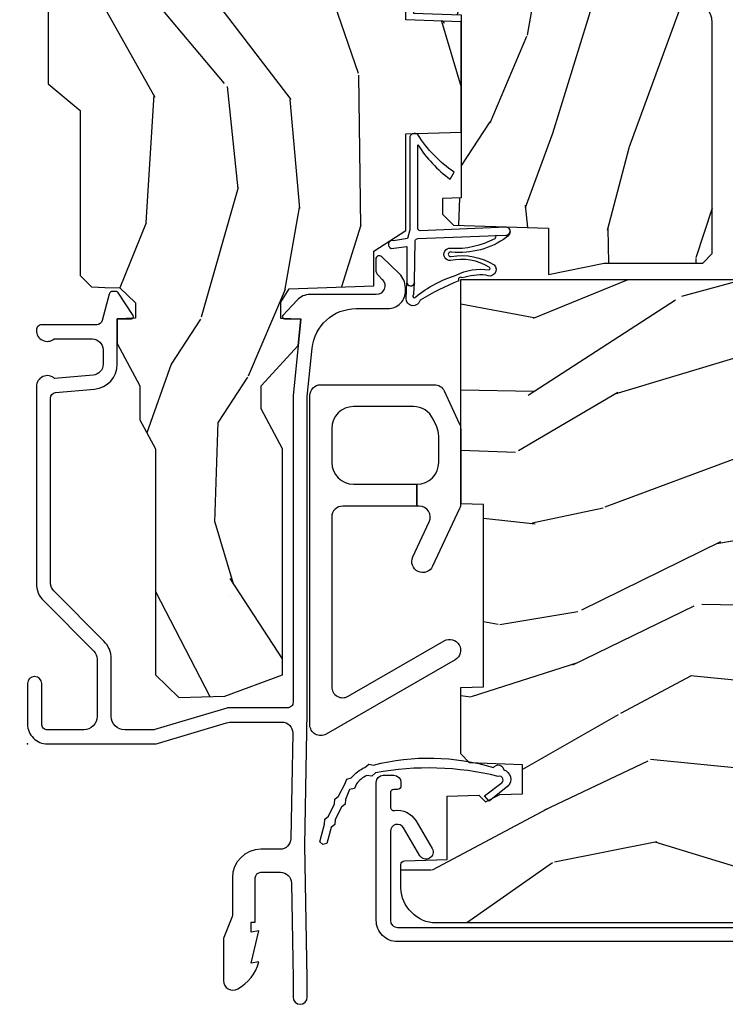
# Model space of a CAD drawing. Units: inches. Extents: x 0.6 to 63.2, y 1.8 to 39.3.
# Drawn here: x 19 to 21, y 2.3 to 5.1 of the extents above; entities that cross this region are included whole.
import ezdxf

# ---------------------------------------------------------------- set-up
doc = ezdxf.new("R2010")
doc.units = ezdxf.units.IN
doc.header["$MEASUREMENT"] = 0
doc.layers.add('ZP-ANNO-NPLT', color=7, linetype='Continuous', plot=False)
for name, color, linetype in [('ZP-SECT-ALUM', 63, 'Continuous'), ('ZP-SECT-HDWR', 53, 'Continuous'), ('ZP-SECT-WDHA', 11, 'Continuous'), ('ZP-SECT-WOOD', 104, 'Continuous'), ('ZP-SECT-WSTP', 40, 'Continuous')]:
    doc.layers.add(name, color=color, linetype=linetype)

# ---------------------------------------------------------------- blocks, each defined once
blk = doc.blocks.new('01CS AS RES C CM PF OG (11-16 IG) F J')
at = {"layer": 'ZP-SECT-WDHA'}
h = blk.add_hatch(dxfattribs=at)
h.set_pattern_fill('WOOD3', color=256, scale=2, angle=170, pattern_type=2)
h.set_pattern_definition([(165.2363999999999, (-0.7965445137620933, -0.8896294402361135), (21.31847901549633, -5.789859065948551), [0.2408319999999999, -23.84235799999999]), (181.3099, (-1.029425410931686, -0.8282577225358025), (-8.225759038695628, -0.5804251597106893), [0.3059419999999992, -9.892097999999974]), (215, (-1.335286627495356, -0.8352517344164525), (-0.3472964628043537, -1.96961611551987), [0.2262739999999999, -2.602151999999998]), (216.8476, (-1.520639576404029, -0.9650372664717038), (-32.78406714079374, -24.68207778133389), [0.438634, -43.42478999999999]), (182.9945999999999, (-1.8716493191611, -1.228081294135527), (18.42113293576037, 0.8135587761682705), [0.266834, -26.416494]), (170, (-2.138118225604294, -1.242021233122862), (-2.316911861358276, -1.622319150690555), [0.4999999999999995, -1.499999999999997]), (160.5377, (-2.630522102110397, -1.155197144289395), (9.500783344918702, -3.706093886339545), [0.24331, -11.922214]), (164.2894000000001, (-0.8903145297022305, -1.421425626862706), (17.37924160681557, -5.095285093198484), [0.200998, -19.898754]), (170, (-1.083803116751333, -1.366999836269066), (-2.316911861358276, -1.622319150690555), [0.2999999999999994, -1.699999999999997]), (198.3008, (-1.379245442654998, -1.314905382968994), (-23.74954216806198, -7.997452301142773), [0.2952959999999998, -29.23434999999999]), (222.125, (-1.659606203311547, -1.407629942197296), (9.614947161107517, 8.458889687255558), [0.4560699999999997, -22.34743799999999]), (209.2893999999999, (-1.997865718115052, -1.71353924353496), (-13.55417594471107, -7.764298450998116), [0.2842539999999998, -28.14108799999999]), (176.3402, (-2.245780095757782, -1.852602039990422), (-16.10421977526048, 0.8087520192303598), [0.362216, -17.748554]), (158.1113, (-2.607256813948852, -1.829481006150821), (26.53271904359165, -10.77101530580106), [0.38833, -38.444646]), (163.2902, (-0.997976399855732, -2.032006433730266), (-17.37924728909397, 5.095270998947913), [0.342344, -33.89214000000001]), (173.3665, (-1.325865108773202, -1.93357374320302), (-31.86114692379661, 3.587104350246542), [0.340588, -33.718186]), (203.6901, (-1.664172708350692, -1.894229517856508), (4.286526959831395, 1.275025577407217), [0.360556, -6.850547999999999]), (217.4896, (-1.994344669787738, -2.039096615158875), (-23.51639970003244, -18.19282732060551), [0.3255759999999998, -32.23206399999997]), (184.9314, (-2.252677938090487, -2.237247876795088), (-22.70765962799548, -2.088580424131212), [0.310484, -30.737866]), (170, (-2.562012118207507, -2.263938043735983), (-2.316911861358276, -1.622319150690555), [0.2399999999999997, -1.759999999999997]), (157.0053999999999, (-2.798365978930435, -2.222262481095917), (-17.03194919702135, 7.064893705450891), [0.266834, -26.416494]), (170, (-1.348084940222911, -0.447132934058466), (-2.316911861358276, -1.622319150690555), [0, -1.999999999999997]), (33.15240000000005, (-1.675925564366401, -0.69395377021538), (-34.4063776990759, -22.36517819120654), [0.4386340000000001, -43.42478999999999]), (16.56509999999999, (-1.655988985436268, -2.423694367189561), (2.316910657574221, 1.622322022142024), [0.1788859999999999, -4.293249999999996]), (358.1301, (-1.484527890740965, -2.372693455375291), (12.1649887274718, -0.1141638171402071), [0.282842, -13.859292]), (326.8014, (-1.201835792790875, -2.381922635001537), (9.1534838287124, -5.675715305441999), [0.152316, -15.07923]), (196.5651, (-1.675925564366401, -0.69395377021538), (-2.316910657574222, -1.622322022142024), [0.2236059999999997, -4.248529999999991]), (176.7098, (-1.89025193273553, -0.7577049099832251), (18.0738357497184, -1.156064090092352), [0.3423439999999998, -33.89213999999998]), (159.8753000000001, (-2.23203249586637, -0.7380568396969452), (-32.44156916969214, 11.81290105467157), [0.568858, -56.316992]), (159.6952, (-0.7583419146753628, -0.6729717345734301), (-11.47040035302123, 4.05338387850278), [0.2236059999999998, -22.13707199999998]), (185.5240999999999, (-0.9680536932313756, -0.5953768253662091), (22.70766087856624, 2.088581876288338), [0.37363, -36.989452]), (212.8789, (-1.339949302082466, -0.6313442567073296), (29.77255931841605, 19.12053269156008), [0.3821, -37.827846]), (204.6952, (-1.660843999119286, -0.8387727827437672), (-22.12722123007477, -10.31436394025576), [0.316228, -31.306548]), (179.4623, (-1.948150686882506, -0.9708896520925591), (-10.19537476309, -0.2331297955978164), [0.364966, -11.80056]), (163.4181, (-2.313100368626912, -0.9674647733132034), (32.78887834283088, -9.843243356947559), [0.5234499999999996, -51.82155999999997]), (161.8698999999999, (-0.8451660035088295, -1.165375611079532), (11.4703964642499, -4.053392291597658), [0.2828419999999998, -13.85929199999999]), (181.3099, (-1.113966247245578, -1.077361811212291), (-8.225759038695628, -0.5804251597106893), [0.3059419999999992, -9.892097999999974]), (212.5104, (-1.419827463809248, -1.084355823092955), (25.13874798031408, 15.8758738578798), [0.3255759999999999, -32.232064]), (215, (-1.694383923618907, -1.259337966115573), (-0.3472964628043537, -1.96961611551987), [0.3676959999999998, -2.460731999999998]), (187.3539999999999, (-1.995582465595482, -1.470239455705346), (26.99418906715191, 3.363597875096817), [0.3352619999999997, -33.19084799999995]), (166.6335, (-2.328085764326083, -1.513152814153151), (31.16654659806278, -7.526378549481373), [0.3405879999999998, -33.71818599999997]), (152.8972999999999, (-2.659447436796888, -1.43441627868615), (-18.65427096867755, 9.381801796357342), [0.2720299999999997, -26.93091199999998]), (161.2537999999999, (-0.931990092342291, -1.657779487585635), (-13.44000942209144, 4.400698029470009), [0.2630579999999997, -26.04283399999998]), (184.9314, (-1.181094181018794, -1.573238651271744), (-22.70765962799548, -2.088580424131212), [0.310484, -30.737866]), (202.0053999999999, (-1.490428361135814, -1.599928818212639), (10.8899649016545, 4.172367285044429), [0.37736, -18.490604]), (219.8991, (-1.840296477633104, -1.741322951961656), (26.18062003425595, 21.78474614393879), [0.4967899999999998, -49.18217999999997]), (185.9454, (-2.221421266110441, -2.05998248125288), (8.225758590440604, 0.5804298226595761), [0.291204, -14.269016]), (163.9909999999999, (-2.511059291167216, -2.090145611747125), (-19.34885845132704, 5.442577628555255), [0.3821, -37.827846]), (146.8014, (-2.878340310205176, -1.984766994113194), (-9.153483828712398, 5.675715305442), [0.152316, -15.07923]), (160.5377, (-1.036178998942448, -2.24866413939295), (9.500783344918702, -3.706093886339545), [0.24331, -11.922214]), (180.008, (-1.265586932558706, -2.167596266632408), (-22.36036360548723, -0.1189780968844976), [0.345254, -34.18010000000001]), (207.4054, (-1.610840459242867, -2.167644351406387), (-29.07795374707081, -15.18132466061387), [0.4280179999999998, -42.37384999999997]), (199.0545999999999, (-1.643527266126561, -0.3950384807583802), (-15.17649473040698, -5.447387456773114), [0.2059119999999999, -20.38534799999998]), (180.7842999999999, (-1.838157479435459, -0.4622625840795607), (32.55573637576239, 0.3521060877535538), [0.4275519999999997, -42.32756599999994]), (162.875, (-2.265668589913936, -0.4681149697004159), (13.44001353167818, -4.400686741272037), [0.4837359999999997, -15.64077999999999])])
h.paths.add_polyline_path([(2.452995866644656, -1.070794804211942), (2.455160954353146, -1.008794804211945), (2.59243076198021, -1.008794804211945), (2.598995866644656, -0.8207948042119426), (2.803995866644655, -0.8207948042119426), (2.803995866644655, -0.8107948042119517), (2.913995866644654, -0.8107948042119517), (2.913995866644654, -0.8207948042119426), (2.988995866644657, -0.8207948042119426), (2.995560971309103, -1.008794804211945), (3.100315970877943, -1.008794804211945), (3.106995866644652, -1.200081991290844), (3.154995866644654, -1.227794804211953), (3.249195873897107, -1.227794804211953), (3.249195873897107, -0.0989827754166157), (3.217945873897122, -0.0677327754166299), (2.961995866644656, -0.0587948042119564), (2.883995866644653, -0.2737948042119598), (2.835995866644651, -0.2737948042119456), (2.72860982013303, 0.0222051957880467), (2.53875837389711, 0.0222051957880467), (2.484195873897107, -0.0747948042119475), (2.421195873897104, -0.0747948042119475), (2.412195873897104, -0.0587948042119564), (1.868995866644652, -0.0587948042119564), (1.793476899838708, -0.1487948042119598), (1.326703022824332, -0.1487948042119598), (1.294322261730201, -0.1811755653060913), (1.292995873897112, -0.2191583432459652), (1.291509573256163, -0.2617204248547438), (1.248932285412678, -0.306000804211962), (1.205995866644656, -0.306000804211962), (1.204179986631089, -0.2540008042119553), (1.134344198793172, -0.2540008042119553), (1.013977705011001, -0.3180008042119482), (0.9180683604021594, -0.3180008042119482), (0.8357038255787897, -0.3617948042119536), (0.1957458666446428, -0.3617948042119536), (0.131131566547225, -0.4287491711062757), (0.1356762991729994, -0.5588932856813074), (0.1957458666446285, -0.7218198040442588), (0.8357038255787756, -0.7218198040442588), (0.9485474134995683, -0.6618198040442566), (1.013977705011001, -0.6618198040442566), (1.12851736687196, -0.7662796861891934), (1.202877529007537, -0.7738198040442655), (1.204868012868573, -0.7168198040442633), (1.250995866644657, -0.7168198040442633), (1.288917082523511, -0.7403309578891566), (1.297314265072017, -0.9807948042119534), (1.395549183256875, -0.9807948042119534), (1.45399586664466, -1.070794804211956), (1.727513305834449, -1.070794804211956), (1.732995866644657, -1.227794804211953), (2.044995866644654, -1.227794804211953), (2.050478427454862, -1.070794804211956)])
h = blk.add_hatch(dxfattribs=at)
h.set_pattern_fill('WOOD3', color=256, scale=2, angle=73, pattern_type=2)
h.set_pattern_definition([(68.23640000000003, (-0.4960984339538737, -5.667637731969712), (-8.344771374467806, -20.45396798290167), [0.240832, -23.842358]), (84.30990000000003, (-0.4068031297011512, -5.44397202463304), (0.4263690944681487, 8.235181511295936), [0.3059419999999998, -9.892097999999994]), (117.9999999999999, (-0.376469903642116, -5.139538295560761), (-1.91261010378108, 0.5847435903937086), [0.226274, -2.602152]), (119.8476, (-0.482699191840565, -4.939750061851043), (-20.50272857977593, 35.54768828883149), [0.4386339999999994, -43.42478999999991]), (85.9946, (-0.7010052023319115, -4.559299689550854), (-1.437476743240212, -18.38297247813528), [0.266833999999999, -26.41649399999994]), (73, (-0.682366844461777, -4.293118150717099), (-1.327866102480597, 2.497352921371544), [0.5, -1.499999999999999]), (63.53769999999999, (-0.5361809921004071, -3.814965772735583), (-4.83632345258755, -8.978306718050996), [0.24331, -11.922214]), (67.2894, (-1.012503002173913, -5.509757011419431), (-7.175302374271583, -16.6287403265194), [0.200998, -19.898754]), (73, (-0.934902566110102, -5.324343494321283), (-1.327866102480597, 2.497352921371544), [0.2999999999999999, -1.699999999999999]), (101.3007999999999, (-0.8471910546932814, -5.03745206753237), (-5.043499394239718, 24.54716094300748), [0.2952959999999999, -29.23434999999999]), (125.1249999999999, (-0.9050570773001975, -4.747880792320799), (7.22407110884461, -10.57415813511433), [0.4560699999999999, -22.347438]), (112.2893999999999, (-1.167462712124512, -4.374861646950968), (-6.054586024953076, 14.39937512681709), [0.2842539999999994, -28.14108799999996]), (79.34020000000001, (-1.275275793158863, -4.111847693789009), (2.765334394382427, 15.88561928555967), [0.362216, -17.748554]), (61.1113, (-1.208274169697199, -3.7558831134534), (-13.92425483963839, -25.02229161617255), [0.38833, -38.444646]), (66.29019999999998, (-1.605411950870992, -5.328486554491341), (7.175289077572957, 16.62874768410002), [0.342344, -33.89214000000001]), (76.3665, (-1.467753381026737, -5.015037805652816), (7.443263674111075, 31.18650071420278), [0.340588, -33.718186]), (106.6900999999999, (-1.387473096540267, -4.684046754530932), (0.7431255040166733, -4.409962367830814), [0.3605559999999998, -6.850547999999997]), (120.4895999999999, (-1.49102253631605, -4.33868098679747), (-15.19129255384614, 25.55825994297176), [0.325576, -32.232064]), (87.9314, (-1.656213902708175, -4.058124731352144), (0.6943551067665492, 22.79293410148564), [0.310484, -30.737866]), (73, (-1.645006771768402, -3.747843568185423), (-1.327866102480597, 2.497352921371544), [0.2399999999999999, -1.759999999999999]), (60.0054, (-1.574837562634941, -3.518330426754296), (9.087905524651104, 16.04400167334359), [0.2668339999999999, -26.41649399999999]), (73, (0.0103156400016573, -5.174135162878343), (-1.327866102480597, 2.497352921371544), [0, -1.999999999999999]), (296.1524, (-0.1947117094648831, -4.818658319791872), (-18.00538888531858, 36.87554735843705), [0.438634, -43.42478999999999]), (279.5651, (-1.913988740113323, -4.627643943671408), (1.327869099233074, -2.497352076502218), [0.1788859999999996, -4.293249999999986]), (261.1301, (-1.884263832391914, -4.804042441003311), (-1.595852046107204, -12.06039967677669), [0.282842, -13.859292]), (229.8014, (-1.927875719475762, -5.083502640861873), (-6.748938448303023, -8.393559450670805), [0.1523159999999999, -15.07922999999999]), (99.5650999999999, (-0.1947117094648831, -4.818658319791872), (-1.327869099233074, 2.497352076502218), [0.2236059999999998, -4.248529999999996]), (79.70980000000002, (-0.2318678441166426, -4.59816019812699), (-3.350093459302553, -17.79822734718652), [0.342344, -33.89214000000001]), (62.87529999999996, (-0.1707136547494343, -4.26132171291065), (15.67848221527703, 30.76012413734089), [0.568858, -56.316992]), (62.69520000000003, (-0.2857113876420012, -5.731959507008717), (5.421060729349781, 10.89091849633434), [0.2236059999999999, -22.13707199999999]), (88.5241, (-0.1831374223644815, -5.533267328885735), (-0.6943538178398185, -22.79293551970828), [0.37363, -36.989452]), (115.8789, (-0.1735140842606029, -5.159760446266773), (15.34964888471387, -31.88084594068392), [0.3820999999999999, -37.82784599999999]), (107.6951999999999, (-0.340289243488618, -4.815978471369227), (-7.540852312839228, 23.21929303946757), [0.3162279999999999, -31.306548]), (82.46230000000001, (-0.4364074563340506, -4.514712327968744), (1.011111546693648, 10.14779136076372), [0.364966, -11.80056]), (66.4181, (-0.3885319279916448, -4.152900313538687), (-13.76583238823936, -31.344885410924), [0.52345, -51.82155999999999]), (64.86989999999993, (-0.7638637656235244, -5.585773654647347), (-5.421068605812715, -10.89091361125097), [0.282842, -13.859292]), (84.30990000000003, (-0.6437474980626359, -5.329703191166608), (0.4263690944681487, 8.235181511295936), [0.3059419999999998, -9.892097999999994]), (115.5103999999999, (-0.6134142720035936, -5.025269462094335), (12.69389479119331, -26.88614988798454), [0.325576, -32.232064]), (117.9999999999999, (-0.7536321091820053, -4.731434545624203), (-1.91261010378108, 0.5847435903937086), [0.367696, -2.460732]), (90.35399999999979, (-0.9262547025044742, -4.406778665845898), (0.0487620292280617, -27.20289793979688), [0.335262, -33.190848]), (69.63350000000003, (-0.9283262325895069, -4.071523973465453), (-11.26852463519537, -30.01700107381327), [0.340588, -33.718186]), (55.89729999999997, (-0.8097937578645134, -3.752227790532479), (11.58525502309056, 17.37187083675603), [0.2720299999999998, -26.93091199999999]), (64.2538, (-1.24201614360504, -5.439587802285977), (6.005821017315286, 12.80351945054413), [0.263058, -26.042834]), (87.9314, (-1.1277473101386, -5.2026434339245), (0.6943551067665492, 22.79293410148564), [0.310484, -30.737866]), (105.0053999999999, (-1.116540179198826, -4.892362270757764), (2.814114219735264, -11.31727641611973), [0.3773599999999999, -18.49060399999999]), (122.8991, (-1.214242184880161, -4.527870407905048), (18.43175097613516, -28.64036637139408), [0.4967899999999999, -49.18217999999998]), (88.9454, (-1.484079046634827, -4.110751638202238), (-0.42636441164763, -8.235181634652655), [0.291204, -14.269016]), (66.99100000000003, (-1.478719349789509, -3.819596570154764), (7.760042155334035, 18.54135163249375), [0.3821, -37.827846]), (49.80139999999996, (-1.329365911756349, -3.46789563107773), (6.748938448303024, 8.393559450670804), [0.152316, -15.07923]), (63.53769999999999, (-1.815798997182858, -5.264164779452336), (-4.83632345258755, -8.978306718050996), [0.24331, -11.922214]), (83.00800000000002, (-1.70737759781088, -5.04634650621012), (2.606951578708767, 22.20819262847393), [0.345254, -34.18010000000001]), (110.4053999999999, (-1.665349503562934, -4.703660586899324), (-11.52445423798903, 30.71134915766887), [0.4280179999999999, -42.37384999999998]), (102.0545999999999, (0.0980271514184779, -4.88724373608943), (-3.557234008732984, 15.72724097270063), [0.205912, -20.385348]), (83.78429999999999, (0.0550235826722627, -4.68587170954381), (-3.618064673815966, -32.35598179133584), [0.4275519999999994, -42.32756599999991]), (65.87499999999999, (0.1013153181787771, -4.260833975661512), (-6.005810314090468, -12.80352490518391), [0.483736, -15.64078])])
edge = h.paths.add_edge_path()
edge.add_line((1.315000000022138, -2.601204424703709), (1.236000000022123, -2.601204424703709))
edge.add_arc((0.90056021869553, -2.31955946602319), 0.4379996913772703, 274.5074822616444, 319.98220686173005, ccw=False)
edge.add_arc((0.9361611394561494, -2.771158065255734), 0.0149999999998874, 94.50748226166796, 168.0000000018167)
edge.add_line((0.9214889254451534, -2.768039389893957), (0.9070000000221013, -2.836204424703723))
edge.add_line((0.9070000000221013, -2.836204424703723), (0.7609167479994241, -2.836204424703723))
edge.add_line((0.7609167479994241, -2.836204424703723), (0.7587348648833939, -2.711204424703552))
edge.add_line((0.7587348648833939, -2.711204424703552), (0.7692515946028636, -2.108701382594119))
edge.add_arc((0.7492546406997392, -2.108352334465372), 0.0199999999999966, 358.9999999999956, 448.9999999999955)
edge.add_line((0.7496036888284863, -2.088355380562248), (0.6427564930596219, -2.086490355822704))
edge.add_line((0.6427564930596219, -2.086490355822704), (0.5449705621732193, -1.988704424703328))
edge.add_line((0.5449705621732193, -1.988704424703328), (0.4849705621732455, -1.988704424703328))
edge.add_line((0.4849705621732455, -1.988704424703328), (0.4612992011364696, -2.029704424703325))
edge.add_line((0.4612992011364696, -2.029704424703325), (0.4012992011364674, -2.029704424703325))
edge.add_line((0.4012992011364674, -2.029704424703325), (0.3776278400996915, -1.988704424703328))
edge.add_line((0.3776278400996915, -1.988704424703328), (0.3176278400997177, -1.988704424703328))
edge.add_line((0.3176278400997177, -1.988704424703328), (0.217627836112058, -2.088704428690988))
edge.add_line((0.217627836112058, -2.088704428690988), (0.0583368946242828, -2.088704428690988))
edge.add_arc((0.058336894624283, -2.108704428690992), 0.020000000000004, 90.00000000000044, 178.9999999999934)
edge.add_line((0.0383399407211513, -2.108355380562244), (0.0380007796535935, -2.127785905109249))
edge.add_arc((0.0180038257504671, -2.127436856980506), 0.0199999999999985, 300.0000000000024, 359.0000000000084, ccw=False)
edge.add_line((0.0280038257504671, -2.144757365056193), (0.0150823353221341, -2.15221759103332))
edge.add_line((0.0150823353221341, -2.15221759103332), (0.0103696976106562, -2.422204424703721))
edge.add_line((0.0103696976106562, -2.422204424703721), (-0.0056303023893491, -2.422204424703721))
edge.add_line((-0.0056303023893491, -2.422204424703721), (-0.0100292435785789, -2.548173618775038))
edge.add_line((-0.0100292435785789, -2.548173618775038), (-0.0363915736087535, -2.548173618775038))
edge.add_line((-0.0363915736087535, -2.548173618775038), (-0.0418815234720924, -2.687232243371923))
edge.add_arc((-0.0618659554448184, -2.686443270160838), 0.020000000000008, 270.0000000000074, 357.73917160171595, ccw=False)
edge.add_line((-0.0618659554448158, -2.706443270160846), (-0.1108390719106467, -2.706443270160846))
edge.add_arc((-0.1108390719106395, -2.581443270160835), 0.1250000000000115, 239.9999999999992, 269.99999999999676, ccw=False)
edge.add_line((-0.1733390719106467, -2.689696445633899), (-0.4321283075561784, -2.540284410770588))
edge.add_arc((-0.4476283075561682, -2.567131198287906), 0.0309999999999952, 60.00000000001656, 90.0000000003)
edge.add_line((-0.4476283075563306, -2.536131198287911), (-0.4969999999783088, -2.536131198288153))
edge.add_arc((-0.496999999978357, -2.526131198288153), 0.0099999999999993, 179.9999999999669, 270.0000000002761, ccw=False)
edge.add_line((-0.5069999999783567, -2.526131198288148), (-0.506999999977964, -1.156036946176037))
edge.add_arc((-0.4132499999778587, -1.156036946176056), 0.0937500000001053, 132.8030407179176, 179.9999999999881, ccw=False)
edge.add_arc((-0.4081674785054034, -1.150954424703593), 0.0937499999999161, 89.99999999999221, 137.1969592791618, ccw=False)
edge.add_line((-0.4081674785053906, -1.057204424703677), (-0.3415581707920694, -1.057204424703591))
edge.add_arc((-0.3415581707920579, -1.067204424703593), 0.0100000000000011, 1.9999999999869829, 90.00000000006548, ccw=False)
edge.add_line((-0.3315642625218658, -1.06685542973657), (-0.3273266622405728, -1.188204424703592))
edge.add_line((-0.3273266622405728, -1.188204424703592), (-0.1484380815480435, -1.18820442470357))
edge.add_line((-0.1484380815480435, -1.18820442470357), (-0.1453086146881475, -1.277820631258123))
edge.add_line((-0.1453086146881475, -1.277820631258123), (-0.1639999577221545, -1.296511974247493))
edge.add_line((-0.1639999577221545, -1.296511974247493), (-0.1432325889632295, -1.337270230344969))
edge.add_line((-0.1432325889632295, -1.337270230344969), (-0.1409999577221512, -1.401204424703507))
edge.add_line((-0.1409999577221512, -1.401204424703507), (-0.0589999999778712, -1.401204424703507))
edge.add_line((-0.0589999999778712, -1.401204424703507), (-0.0537613528473244, -1.251189195379694))
edge.add_line((-0.0537613528473244, -1.251189195379694), (-0.0278888654485456, -1.226204424703567))
edge.add_line((-0.0278888654485456, -1.226204424703567), (0.1597312141542488, -1.226204424703567))
edge.add_line((0.1597312141542488, -1.226204424703567), (0.1620000000226796, -1.291173951476551))
edge.add_line((0.1620000000226796, -1.291173951476551), (0.6780000000226707, -1.291173951476551))
edge.add_line((0.6780000000226707, -1.291173951476551), (0.6802687858911014, -1.226204424703567))
edge.add_line((0.6802687858911014, -1.226204424703567), (1.315000000022138, -1.226204424703567))
edge.add_line((1.315000000022138, -1.226204424703567), (1.315000000022138, -2.601204424703709))
h = blk.add_hatch(dxfattribs=at)
h.set_pattern_fill('WOOD3', color=256, scale=2, angle=170, pattern_type=2)
h.set_pattern_definition([(165.2363999999999, (3.866885807361313, -2.270852761392262), (21.31847901549633, -5.789859065948551), [0.2408319999999999, -23.84235799999999]), (181.3099, (3.63400491019172, -2.209481043691951), (-8.225759038695628, -0.5804251597106893), [0.3059419999999992, -9.892097999999974]), (215, (3.328143693628049, -2.216475055572601), (-0.3472964628043537, -1.96961611551987), [0.2262739999999999, -2.602151999999998]), (216.8476, (3.142790744719377, -2.346260587627853), (-32.78406714079374, -24.68207778133389), [0.438634, -43.42478999999999]), (182.9945999999999, (2.791781001962306, -2.609304615291677), (18.42113293576037, 0.8135587761682705), [0.266834, -26.416494]), (170, (2.525312095519112, -2.623244554279011), (-2.316911861358276, -1.622319150690555), [0.4999999999999995, -1.499999999999997]), (160.5377, (2.032908219013009, -2.536420465445544), (9.500783344918702, -3.706093886339545), [0.24331, -11.922214]), (164.2894000000001, (3.773115791421176, -2.802648948018855), (17.37924160681557, -5.095285093198484), [0.200998, -19.898754]), (170, (3.579627204372073, -2.748223157425215), (-2.316911861358276, -1.622319150690555), [0.2999999999999994, -1.699999999999997]), (198.3008, (3.284184878468408, -2.696128704125143), (-23.74954216806198, -7.997452301142773), [0.2952959999999998, -29.23434999999999]), (222.125, (3.003824117811859, -2.788853263353445), (9.614947161107517, 8.458889687255558), [0.4560699999999997, -22.34743799999999]), (209.2893999999999, (2.665564603008348, -3.094762564691109), (-13.55417594471107, -7.764298450998116), [0.2842539999999998, -28.14108799999999]), (176.3402, (2.417650225365619, -3.233825361146571), (-16.10421977526048, 0.8087520192303598), [0.362216, -17.748554]), (158.1113, (2.056173507174548, -3.21070432730697), (26.53271904359165, -10.77101530580106), [0.38833, -38.444646]), (163.2902, (3.665453921267669, -3.413229754886415), (-17.37924728909397, 5.095270998947913), [0.342344, -33.89214000000001]), (173.3665, (3.337565212350199, -3.314797064359169), (-31.86114692379661, 3.587104350246542), [0.340588, -33.718186]), (203.6901, (2.999257612772709, -3.275452839012658), (4.286526959831395, 1.275025577407217), [0.360556, -6.850547999999999]), (217.4896, (2.669085651335663, -3.420319936315024), (-23.51639970003244, -18.19282732060551), [0.3255759999999998, -32.23206399999997]), (184.9314, (2.410752383032914, -3.618471197951237), (-22.70765962799548, -2.088580424131212), [0.310484, -30.737866]), (170, (2.101418202915894, -3.645161364892132), (-2.316911861358276, -1.622319150690555), [0.2399999999999997, -1.759999999999997]), (157.0053999999999, (1.865064342192965, -3.603485802252066), (-17.03194919702135, 7.064893705450891), [0.266834, -26.416494]), (170, (3.315345380900495, -1.828356255214615), (-2.316911861358276, -1.622319150690555), [0, -1.999999999999997]), (33.15240000000005, (2.987504756757004, -2.075177091371529), (-34.4063776990759, -22.36517819120654), [0.4386340000000001, -43.42478999999999]), (16.56509999999999, (3.007441335687133, -3.80491768834571), (2.316910657574221, 1.622322022142024), [0.1788859999999999, -4.293249999999996]), (358.1301, (3.178902430382436, -3.75391677653144), (12.1649887274718, -0.1141638171402071), [0.282842, -13.859292]), (326.8014, (3.46159452833254, -3.763145956157686), (9.1534838287124, -5.675715305441999), [0.152316, -15.07923]), (196.5651, (2.987504756757004, -2.075177091371529), (-2.316910657574222, -1.622322022142024), [0.2236059999999997, -4.248529999999991]), (176.7098, (2.773178388387862, -2.138928231139374), (18.0738357497184, -1.156064090092352), [0.3423439999999998, -33.89213999999998]), (159.8753000000001, (2.431397825257036, -2.119280160853094), (-32.44156916969214, 11.81290105467157), [0.568858, -56.316992]), (159.6952, (3.905088406448044, -2.054195055729579), (-11.47040035302123, 4.05338387850278), [0.2236059999999998, -22.13707199999998]), (185.5240999999999, (3.695376627892031, -1.976600146522358), (22.70766087856624, 2.088581876288338), [0.37363, -36.989452]), (212.8789, (3.32348101904094, -2.012567577863478), (29.77255931841605, 19.12053269156008), [0.3821, -37.827846]), (204.6952, (3.00258632200412, -2.219996103899916), (-22.12722123007477, -10.31436394025576), [0.316228, -31.306548]), (179.4623, (2.7152796342409, -2.352112973248708), (-10.19537476309, -0.2331297955978164), [0.364966, -11.80056]), (163.4181, (2.350329952496494, -2.348688094469352), (32.78887834283088, -9.843243356947559), [0.5234499999999996, -51.82155999999997]), (161.8698999999999, (3.818264317614577, -2.546598932235681), (11.4703964642499, -4.053392291597658), [0.2828419999999998, -13.85929199999999]), (181.3099, (3.549464073877828, -2.45858513236844), (-8.225759038695628, -0.5804251597106893), [0.3059419999999992, -9.892097999999974]), (212.5104, (3.243602857314158, -2.465579144249105), (25.13874798031408, 15.8758738578798), [0.3255759999999999, -32.232064]), (215, (2.969046397504499, -2.640561287271722), (-0.3472964628043537, -1.96961611551987), [0.3676959999999998, -2.460731999999998]), (187.3539999999999, (2.667847855527924, -2.851462776861495), (26.99418906715191, 3.363597875096817), [0.3352619999999997, -33.19084799999995]), (166.6335, (2.335344556797323, -2.8943761353093), (31.16654659806278, -7.526378549481373), [0.3405879999999998, -33.71818599999997]), (152.8972999999999, (2.003982884326518, -2.815639599842299), (-18.65427096867755, 9.381801796357342), [0.2720299999999997, -26.93091199999998]), (161.2537999999999, (3.73144022878111, -3.039002808741784), (-13.44000942209144, 4.400698029470009), [0.2630579999999997, -26.04283399999998]), (184.9314, (3.482336140104607, -2.954461972427893), (-22.70765962799548, -2.088580424131212), [0.310484, -30.737866]), (202.0053999999999, (3.173001959987601, -2.981152139368788), (10.8899649016545, 4.172367285044429), [0.37736, -18.490604]), (219.8991, (2.823133843490296, -3.122546273117805), (26.18062003425595, 21.78474614393879), [0.4967899999999998, -49.18217999999997]), (185.9454, (2.44200905501296, -3.441205802409029), (8.225758590440604, 0.5804298226595761), [0.291204, -14.269016]), (163.9909999999999, (2.152371029956185, -3.471368932903274), (-19.34885845132704, 5.442577628555255), [0.3821, -37.827846]), (146.8014, (1.785090010918224, -3.365990315269343), (-9.153483828712398, 5.675715305442), [0.152316, -15.07923]), (160.5377, (3.627251322180953, -3.629887460549099), (9.500783344918702, -3.706093886339545), [0.24331, -11.922214]), (180.008, (3.397843388564695, -3.548819587788557), (-22.36036360548723, -0.1189780968844976), [0.345254, -34.18010000000001]), (207.4054, (3.052589861880534, -3.548867672562536), (-29.07795374707081, -15.18132466061387), [0.4280179999999998, -42.37384999999997]), (199.0545999999999, (3.019903054996831, -1.776261801914529), (-15.17649473040698, -5.447387456773114), [0.2059119999999999, -20.38534799999998]), (180.7842999999999, (2.825272841687947, -1.843485905235709), (32.55573637576239, 0.3521060877535538), [0.4275519999999997, -42.32756599999994]), (162.875, (2.39776173120947, -1.849338290856564), (13.44001353167818, -4.400686741272037), [0.4837359999999997, -15.64077999999999])])
edge = h.paths.add_edge_path()
edge.add_line((2.57719587389711, -1.782249784286463), (3.046721182946427, -1.681842131638433))
edge.add_arc((3.033755679120287, -1.621212966127644), 0.0620000000000019, 282.0708473081243, 321.0788704698746)
edge.add_line((3.081992393079829, -1.660164467079283), (3.235389058210671, -1.470201285238104))
edge.add_arc((3.187152344251142, -1.431249784286451), 0.0620000000000001, 321.0788704698571, 344.9999999999861)
edge.add_line((3.24703974548106, -1.447296565082822), (3.249195873897107, -1.439249784286459))
edge.add_line((3.249195873897107, -1.439249784286459), (3.249195873897107, -1.227794804211953))
edge.add_line((3.249195873897107, -1.227794804211953), (3.143195873897127, -1.234794804211944))
edge.add_line((3.143195873897127, -1.234794804211944), (3.088195873897106, -1.234794804211944))
edge.add_line((3.088195873897106, -1.234794804211944), (3.083237124629278, -1.092794804211948))
edge.add_line((3.083237124629278, -1.092794804211948), (2.069910177778496, -1.092794804211948))
edge.add_line((2.069910177778496, -1.092794804211948), (2.06519587389711, -1.227794804211953))
edge.add_line((2.06519587389711, -1.227794804211953), (1.546195873897104, -1.227794804211953))
edge.add_line((1.546195873897104, -1.227794804211953), (1.544345073114044, -1.174794804211941))
edge.add_line((1.544345073114044, -1.174794804211941), (1.500589560890389, -1.174794804211941))
edge.add_line((1.500589560890389, -1.174794804211941), (1.469589560890383, -1.205794804211947))
edge.add_line((1.469589560890383, -1.205794804211947), (1.460195873897106, -1.474794804211953))
edge.add_line((1.460195873897106, -1.474794804211953), (1.329195873897106, -1.474794804211953))
edge.add_line((1.329195873897106, -1.474794804211953), (1.361195873897102, -1.632249784286457))
edge.add_line((1.361195873897102, -1.632249784286457), (1.361195873897102, -1.912139361874608))
edge.add_line((1.361195873897102, -1.912139361874608), (1.389195873897108, -1.938249784286455))
edge.add_line((1.389195873897108, -1.938249784286455), (2.04287552981836, -1.938249784286455))
edge.add_arc((2.042875529818354, -1.876249784286458), 0.0619999999999965, 270.0000000000057, 358.0000000000012)
edge.add_line((2.104837761093534, -1.878413553082012), (2.108195873897102, -1.782249784286463))
edge.add_line((2.108195873897102, -1.782249784286463), (2.57719587389711, -1.782249784286463))
at = {"layer": 'ZP-ANNO-NPLT'}
blk.add_point((0, 0), dxfattribs=at)
blk.add_point((0, 0), dxfattribs=at)
blk.add_point((0, 0), dxfattribs=at)
at = {"layer": 'ZP-SECT-ALUM'}
blk.add_lwpolyline([(0.984195873897093, -0.791794804211932), (1.120380803268531, -0.8056000517347854, -0.3849238566822448), (1.232773996061922, -0.929962700516711), (1.232773996061922, -1.020113608876584, 0.4215360093686791), (1.284020642813857, -1.07009806517928), (1.292336586403209, -1.069890659821055, 0.1960866233651881), (1.331091015441884, -1.052945530583471), (1.379796061986311, -1.002851586829564, 0.6631073363314188), (1.372626298879012, -0.9858806115043279), (1.344094724429851, -0.9858806115042995, 0.2025682024898671), (1.326170316661603, -0.9934531731911704), (1.315698403830154, -1.004223708271055, -0.6732738117808869), (1.272773996061928, -0.9867962699579209), (1.272773996061928, -0.7995915215388152, 0.2076361576767622), (1.256924938929046, -0.7630714845551836), (1.213703940400463, -0.7226542787327617, 0.6561279548363511), (1.20360582725641, -0.7270366831707947), (1.20360582725641, -0.7738316855370755), (0.9862181185706334, -0.75179480421194), (0.1179999999999808, -0.75179480421194, -0.414213562373185), (0.1019999999999754, -0.7357948042119347), (0.1019999999999754, -0.5684928820533486, 0.0726790106845621), (0.1013309601834038, -0.5639144915223256), (0.0406690398165779, -0.3607851430115261, -0.0726790106845036), (0.0399999999999921, -0.3562067524805172), (0.0399999999999921, -0.2749999999999773, -0.4142135623730951), (0.0779999999999888, -0.2369999999999806), (0.2407502166379629, -0.2369999999999806, 0.1989123673796635), (0.2909547981022058, -0.2162045814642255), (0.433079689783213, -0.0740796897832183, -0.1989123673796729), (0.4549999999999983, -0.0649999999999977), (0.979154887961954, -0.0649999999999977, -0.3888787318528549), (0.9950940031314274, -0.0796055081160319), (1.004681233943358, -0.1891880577350804, 0.3888787318529767), (1.075411057507878, -0.2540000000000049), (1.203715966934538, -0.2540000000000049), (1.203715966934538, -0.2940003045593329, 0.5949374815386812), (1.212983801144631, -0.2990323279670122), (1.277039240690641, -0.257434239140224, 0.2539676464749763), (1.281592850340487, -0.2490475334607822), (1.281592850340487, -0.241129575240393, 0.3394542588633312), (1.274181040791518, -0.2314703169775072), (1.198858895278362, -0.2112878089150882, -0.3394542588634779), (1.186999999999997, -0.1958329956944595), (1.186999999999997, -0.0399999999999921, 0.4222476712487387), (1.171589770512881, -0.0250056106570469, 0.6392693330872598), (1.146999999999991, -0.075621416870348), (1.146999999999991, -0.1830000000000069, -0.4142135623730868), (1.115999999999999, -0.2139999999999986), (1.075411057507878, -0.2139999999999986, -0.3888787318529917), (1.044529021867035, -0.1857018280251736), (1.034999999999996, -0.0767846096908187, 0.6500495232070223), (1.012, -0.0249999999999915), (0.4549999999999983, -0.0249999999999915, 0.1989123673796878), (0.4047954185357554, -0.0457954185357608), (0.2626705268547482, -0.1879203102167537, -0.1989123673796756), (0.2407502166379629, -0.1969999999999743), (0.0779999999999888, -0.1969999999999743, -0.4142135623730951), (0.0399999999999921, -0.1589999999999776), (0.0399999999999921, -0.0559995519551535, -0.4142135623731921), (0.0559999999999974, -0.0399995519551482), (0.1708786209020729, -0.0399995519551482, 0.9952780607688191), (0.1708786209028261, 0), (0.0559999999999974, 0, 0.4142135623730998), (0, -0.0559999999999974), (0, -0.3575219217105001, 0.07267901068454), (0.0019653044612085, -0.3709709438953581), (0.0594911006877936, -0.5635988303752413, -0.0726790106845254), (0.0619999999999834, -0.5807677948665458), (0.0619999999999834, -0.7197681761633845, -0.4193348017583496), (0.0304589754004212, -0.7507634547132369), (-0.2680451579548944, -0.745553045684197, -0.409110801427734), (-0.298504133355344, -0.7145577671343446), (-0.298504133355344, -0.6607948042119532, 0.4142135623730792), (-0.3795041333553328, -0.5797948042119643), (-0.4854455395560891, -0.5797948042119643, -0.094723452104636), (-0.4913470678809731, -0.5786666555906735), (-0.5486611988296985, -0.5559229528332353, 0.0947234521046238), (-0.5545627271545825, -0.5547948042119586), (-0.6705041333553297, -0.5547948042119586, 0.5721499030887849), (-0.6940950413683922, -0.594927551796495, 0.2023887188474441), (-0.6175041333553324, -0.6547948042119529), (-0.6213833269309177, -0.6327948042119615), (-0.5295041333553386, -0.6547948042119529), (-0.5333833269309239, -0.6327948042119615), (-0.504504133355333, -0.6327948042119615), (-0.504504133355333, -0.644794804211962), (-0.3795041333553328, -0.644794804211962, -0.4142135623730626), (-0.3635041333553417, -0.6607948042119532), (-0.3635041333553417, -0.7160722176127976, -0.4091108014277009), (-0.3939631087557771, -0.74706749616265), (-0.6647904055171736, -0.7517948042119614), (-0.717504133355341, -0.7517948042119614, 1), (-0.717504133355341, -0.7917948042119534), (-0.6644413308053672, -0.7917948042119534), (-0.2876227284542025, -0.7852174110417494), (0.0891958738971965, -0.791794804211932)], format="xyb", close=True, dxfattribs=at)
blk.add_lwpolyline([(-0.5599999999754512, -2.625131144680175), (-0.5599999999754389, -1.047204424705135, -0.4142135623730973), (-0.4999999999754366, -0.9872044247051334), (-0.1089999999754454, -0.9872044247051263, -0.4142135623730933), (-0.0889999999754494, -1.007204424705108), (-0.0889999999754494, -1.037204424562631, -0.4142135623730951), (-0.1089999999279385, -1.057204424515148), (-0.1189999998804367, -1.05720442451512, -0.4142135623729651), (-0.1289999998804419, -1.047204424515129), (-0.1289999998804419, -1.037204424562631, 0.4142135623728384), (-0.1389999997378979, -1.027204424705146), (-0.1785989686429943, -1.027204424705118, 0.4568502517471219), (-0.1884964018290915, -1.038632996133699, -0.3041143980152859), (-0.2173816803910498, -1.098874449339362), (-0.2962493727797906, -1.145427766249859, -1), (-0.3165822531495692, -1.110981083160389), (-0.2377145607608568, -1.06442776624987, 0.7635064937496834), (-0.2478810009457462, -1.027204424705125), (-0.4999999999754366, -1.027204424705125, 0.4142135623730888), (-0.5199999999754326, -1.047204424705135), (-0.5199999999754592, -2.596131198287956, 0.4142135623741301)], format="xyb", dxfattribs=at)
at = {"layer": 'ZP-SECT-HDWR'}
blk.add_lwpolyline([(1.017396251349126, -1.151430942956238, -0.2914734195860917), (0.9994974174630897, -1.179526484354383), (0.9056248829211597, -1.223299966101706, -0.1095178116832403), (0.8925237168071902, -1.226204424703567), (0.6802687858910588, -1.226204424703567, -0.1095178116832399), (0.6671676197770893, -1.223299966101706), (0.5032950852351661, -1.146884948283528, -1), (0.5294974174630909, -1.090693865487253), (0.6292950852351709, -1.137230282235393, 0.5486187866266662), (0.6733962513491321, -1.109134740837248), (0.6733962513491321, -1.102204424703572), (0.7353962513491297, -1.102204424703572, 0.4142135623730943), (0.7973962513491273, -1.164204424703569), (0.8719061131814669, -1.164204424703569, 0.1095178116832431), (0.8981084454093917, -1.158395507499832), (0.9195985835770557, -1.148374491497449, 0.2914734195860867), (0.9553962513491285, -1.092183408701174), (0.9553962513491285, -0.9232044247035702, 0.4142135623730943), (0.8933962513491309, -0.8612044247035584), (0.7973962513491273, -0.8612044247035584, 0.4142135623730951), (0.7353962513491297, -0.9232044247035702), (0.7353962513491297, -1.102204424703572), (0.6733962513491321, -1.102204424703572), (0.6733962513491321, -0.8922044247035643, 0.4142135623730911), (0.6423962513491261, -0.8612044247035726), (0.1617834014183899, -0.8612044247035726, 0.5773502691896334), (0.1349366139010755, -0.9077044247035672), (0.2919758871206568, -1.179704424703572, -1), (0.238282312086028, -1.210704424703564), (0.0275494638318037, -0.8457044247035695, -0.5773502691896246), (0.0543962513491323, -0.799204424703575), (0.9863962513491202, -0.799204424703575, -0.4142135623731036), (1.017396251349126, -0.8302044247035667)], format="xyb", close=True, dxfattribs=at)
at = {"layer": 'ZP-SECT-WOOD', "linetype": 'Continuous'}
blk.add_lwpolyline([(2.412195873897104, -0.0587948042119564), (1.868995866644652, -0.0587948042119564), (1.793476899838708, -0.1487948042119598), (1.326703022824332, -0.1487948042119598), (1.294322261730201, -0.1811755653060913), (1.292995873897112, -0.2191583432459652), (1.291509573256163, -0.2617204248547438), (1.248932285412678, -0.306000804211962), (1.205995866644656, -0.306000804211962), (1.204179986631089, -0.2540008042119553), (1.134344198793172, -0.2540008042119553), (1.013977705011001, -0.3180008042119482), (0.9180683604021594, -0.3180008042119482), (0.8357038255787897, -0.3617948042119536), (0.1957458666446428, -0.3617948042119536), (0.131131566547225, -0.4287491711062757), (0.1356762991729994, -0.5588932856813074), (0.1957458666446285, -0.7218198040442588), (0.8357038255787756, -0.7218198040442588), (0.9485474134995683, -0.6618198040442566), (1.013977705011001, -0.6618198040442566), (1.12851736687196, -0.7662796861891934), (1.202877529007537, -0.7738198040442655), (1.204868012868573, -0.7168198040442633), (1.250995866644657, -0.7168198040442633), (1.288917082523511, -0.7403309578891566), (1.297314265072017, -0.9807948042119534), (1.395549183256875, -0.9807948042119534), (1.45399586664466, -1.070794804211956), (1.727513305834449, -1.070794804211956), (1.732995866644657, -1.227794804211953), (2.044995866644654, -1.227794804211953), (2.050478427454862, -1.070794804211956), (2.452995866644656, -1.070794804211942)], dxfattribs=at)
blk.add_lwpolyline([(-0.5069999999783567, -2.526131198288148), (-0.506999999977964, -1.156036946176037, -0.2088970376981512), (-0.4769512727352066, -1.087253151942867, -0.2088970376849412), (-0.4081674785053906, -1.057204424703677), (-0.3415581707920694, -1.057204424703591, -0.4040262258355556), (-0.3315642625218658, -1.06685542973657), (-0.3273266622405728, -1.188204424703592), (-0.1484380815480435, -1.18820442470357), (-0.1453086146881475, -1.277820631258123), (-0.1639999577221545, -1.296511974247493), (-0.1432325889632295, -1.337270230344969), (-0.1409999577221512, -1.401204424703507), (-0.0589999999778712, -1.401204424703507), (-0.0537613528473244, -1.251189195379694), (-0.0278888654485456, -1.226204424703567), (0.1597312141542488, -1.226204424703567), (0.1620000000226796, -1.291173951476551), (0.6780000000226707, -1.291173951476551), (0.6802687858911014, -1.226204424703567), (1.315000000022138, -1.226204424703567), (1.315000000022138, -2.601204424703709)], format="xyb", dxfattribs=at)
blk.add_lwpolyline([(2.57719587389711, -1.782249784286463), (3.046721182946427, -1.681842131638433, 0.1718674683313514), (3.081992393079829, -1.660164467079283), (3.235389058210671, -1.470201285238104, 0.1047563088401461), (3.24703974548106, -1.447296565082822), (3.249195873897107, -1.439249784286459), (3.249195873897107, -1.227794804211953), (3.143195873897127, -1.234794804211944), (3.088195873897106, -1.234794804211944), (3.083237124629278, -1.092794804211948), (2.069910177778496, -1.092794804211948), (2.06519587389711, -1.227794804211953), (1.546195873897104, -1.227794804211953), (1.544345073114044, -1.174794804211941), (1.500589560890389, -1.174794804211941), (1.469589560890383, -1.205794804211947), (1.460195873897106, -1.474794804211953), (1.329195873897106, -1.474794804211953), (1.361195873897102, -1.632249784286457), (1.361195873897102, -1.912139361874608), (1.389195873897108, -1.938249784286455), (2.04287552981836, -1.938249784286455, 0.4040262258351345), (2.104837761093534, -1.878413553082012), (2.108195873897102, -1.782249784286463)], format="xyb", close=True, dxfattribs=at)
at = {"layer": 'ZP-SECT-WSTP'}
for points in [[(-0.2844324799259752, -0.836321851199095), (-0.2773066088775167, -0.8278589077970011), (-0.2274786348171744, -0.8409946162450694), (-0.2135220504877964, -0.8413814198144962), (-0.2050584662077597, -0.8520550338295436), (-0.17008195276847, -0.8693098034536603), (-0.1561253684390351, -0.8696966070230872), (-0.1476617841590553, -0.8803702210381344), (-0.1137217750180355, -0.8985637787365732), (-0.1000074043164716, -0.903473825129737), (-0.0964280376566933, -0.9166171287222795, -0.1264208603744045), (-0.0663907161955137, -0.9552926145983349), (-0.0575240036812659, -0.9660776631534986), (-0.0600240240084702, -0.9794682640874725, -0.1377623411551459), (-0.0669857252571831, -1.319406132812588, -0.719920008029656), (-0.0738375163468561, -1.34804938465696, -0.5618783219418125), (-0.1194630558870529, -1.360021156018859), (-0.1624346860879484, -1.306699808043333), (-0.1468969603607491, -1.294106989485612), (-0.1123881492521548, -1.33954343586997, 0.9613979836800702), (-0.0919849616460908, -1.332372329106732, 0.1054152992330362), (-0.0817274009150708, -0.984644345516358), (-0.0910335985047652, -0.9746968342218735), (-0.0893543833660999, -0.9608362389903106, 0.1336817663166458), (-0.1134909736326506, -0.9310538622515026), (-0.1258601008400717, -0.9253474635070517), (-0.1295287980929913, -0.911876141240242), (-0.1573360144187461, -0.8996997163937123), (-0.1709527642314867, -0.8993223312608336), (-0.1796275749870517, -0.888382334848444), (-0.2144034538572157, -0.870726689406382), (-0.2280202036698995, -0.8703493042735033), (-0.2366950144254076, -0.8594093078612274), (-0.2825401357032646, -0.8471618881850915)], [(1.431188960994205, -1.105335360482143), (1.441101514015798, -1.354072229308727, 1.000000000000156), (1.463532154022885, -1.355837558962036), (1.453241233857397, -1.111908300843509, -0.3913924308410637), (1.461216571841333, -1.104535973612556), (1.69694455407243, -1.104535953478347, 0.086829352415641), (1.599009392855066, -1.196155917549674), (1.619238050374306, -1.207600682329797, -0.1042890344243063), (1.725636937809468, -1.105244974130954, 0.6440513115146678), (1.715092508880616, -1.082035413678838), (1.455592212905543, -1.082036279445773), (1.431094553199898, -1.076122939056077), (1.425141329719679, -1.035603658011723, 0.9999999999998475), (1.403459663075778, -1.029590727648709), (1.408532092627638, -1.07339717638564), (1.30818621385616, -1.073426595888307, 0.993607572738105), (1.308044078763359, -1.095590217967114), (1.42535156641037, -1.096998654372896, -0.3590353292786847)], [(1.320099009093894, -1.230354520791777, 0.8642990090172284), (1.311304138868948, -1.220767164236036, 0.0453533973933599), (1.256324123884354, -1.111126314293542, -0.9065685545329406), (1.261433248841271, -1.071426964878313), (1.307064370472815, -1.073535331727612, 0.9446197031430447), (1.307064370472815, -1.073535331727612), (1.307064370472815, -1.073535331727612, 0.8417614651223653), (1.305382726694659, -1.095230667430911, 0.0240661524727947), (1.293642942847, -1.093442626997287), (1.272015216372082, -1.092421503562619, 1.302138130270585), (1.266405217701219, -1.099436849399523, -0.0977345974271976), (1.327240283348018, -1.213269171650253, -0.1641146956347132), (1.342488858678336, -1.306106444774215, 0.7215576767424876), (1.349899451755405, -1.30716668495117, 0.1952124053990655), (1.368785080314737, -1.197377753444058, -1.058566028979214), (1.403929676496503, -1.19741929961512, 0.1350634216035479), (1.431757288208359, -1.323600147934584, 0.5458110947231036), (1.439850788079226, -1.322687615017983), (1.441101514015798, -1.354072229308727, 0.4123313214238586), (1.45145782074826, -1.366213333760484, -0.1960121568963703), (1.434782520153106, -1.356352907229137, -0.180230926255761), (1.392814489140874, -1.199926501996927, 1.363898076065362), (1.380197124065247, -1.19954818127853, -0.1863309029531686), (1.356653587935184, -1.321146904089331, -0.8929428444487953), (1.327937557138767, -1.297228563698027, 0.0845879641707352)]]:
    blk.add_lwpolyline(points, format="xyb", close=True, dxfattribs=at)

msp = doc.modelspace()

# ---------------------------------------------------------------- block references
at = {"rotation": 90}
msp.add_blockref('01CS AS RES C CM PF OG (11-16 IG) F J', (19, 3), dxfattribs=at)

doc.saveas('drawing.dxf')
